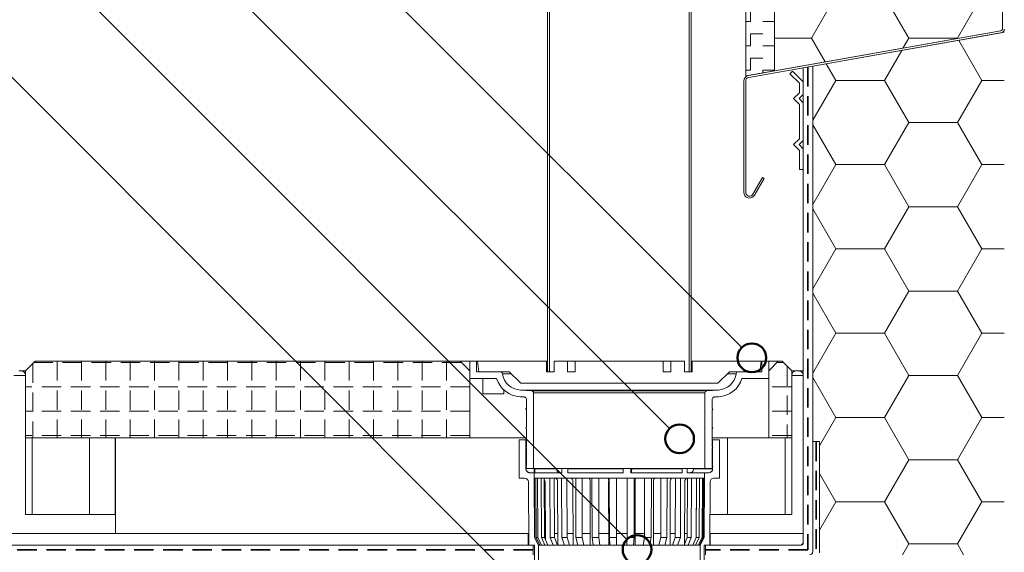
# Model space of a CAD drawing. Units: millimetres. Extents: x 144 to 1698, y 104 to 2267.
# Drawn here: x 718 to 1232, y 1631 to 1909 of the extents above; entities that cross this region are included whole.
import ezdxf

# ---------------------------------------------------------------- set-up
doc = ezdxf.new("R2010")
doc.units = ezdxf.units.MM
doc.header["$LTSCALE"] = 8
doc.linetypes.add('HIDDEN', pattern=[1.905, 1.27, -0.635])
doc.layers.add('ABDICHTUNG', color=7, linetype='HIDDEN', lineweight=35)
doc.layers.add('PRODUKTKREISE', color=255, linetype='Continuous', lineweight=50)

# ---------------------------------------------------------------- blocks, each defined once
blk = doc.blocks.new('SW_HATCH_9')
at = {"color": 0, "linetype": 'Continuous', "lineweight": 18}
for p, q in [((0, 0), (10.9, 0)), ((-13.57, -22), (-1.15, -0.5)), ((-38.97, -22), (-41.41, -17.76)), ((-51.67, -43.99), (-38.97, -22)), ((-38.97, -22), (-13.57, -22)), ((-0.87, -43.99), (-13.57, -22)), ((-77.07, -43.99), (-83.38, -33.06)), ((-89.77, -65.99), (-77.07, -43.99)), ((-77.07, -43.99), (-51.67, -43.99)), ((-38.97, -65.99), (-51.67, -43.99)), ((-13.57, -65.99), (-0.87, -43.99)), ((-0.87, -43.99), (10.9, -43.99)), ((-109.1, -65.99), (-89.77, -65.99)), ((-77.07, -87.99), (-89.77, -65.99)), ((-51.67, -87.99), (-38.97, -65.99)), ((-38.97, -65.99), (-13.57, -65.99)), ((-0.87, -87.99), (-13.57, -65.99)), ((-89.77, -109.99), (-77.07, -87.99)), ((-77.07, -87.99), (-51.67, -87.99)), ((-38.97, -109.99), (-51.67, -87.99)), ((-13.57, -109.99), (-0.87, -87.99)), ((-0.87, -87.99), (10.9, -87.99)), ((-109.1, -109.99), (-89.77, -109.99)), ((-77.07, -131.98), (-89.77, -109.99)), ((-51.67, -131.98), (-38.97, -109.99)), ((-38.97, -109.99), (-13.57, -109.99)), ((-0.87, -131.98), (-13.57, -109.99)), ((-89.77, -153.98), (-77.07, -131.98)), ((-77.07, -131.98), (-51.67, -131.98)), ((-38.97, -153.98), (-51.67, -131.98)), ((-13.57, -153.98), (-0.87, -131.98)), ((-0.87, -131.98), (10.9, -131.98)), ((-109.1, -153.98), (-89.77, -153.98)), ((-77.07, -175.98), (-89.77, -153.98)), ((-51.67, -175.98), (-38.97, -153.98)), ((-38.97, -153.98), (-13.57, -153.98)), ((-0.87, -175.98), (-13.57, -153.98)), ((-86, -191.45), (-77.07, -175.98)), ((-77.07, -175.98), (-51.67, -175.98)), ((-38.97, -197.97), (-51.67, -175.98)), ((-13.57, -197.97), (-0.87, -175.98)), ((-0.87, -175.98), (10.9, -175.98)), ((-89.54, -197.58), (-87.5, -194.04)), ((-51.67, -219.97), (-38.97, -197.97)), ((-38.97, -197.97), (-13.57, -197.97)), ((-0.87, -219.97), (-13.57, -197.97)), ((-82.87, -209.92), (-85.43, -205.48)), ((-77.07, -219.97), (-82.1, -211.25)), ((-89.77, -241.97), (-77.07, -219.97)), ((-77.07, -219.97), (-51.67, -219.97)), ((-38.97, -241.97), (-51.67, -219.97)), ((-13.57, -241.97), (-0.87, -219.97)), ((-0.87, -219.97), (9.9, -219.97)), ((-109.1, -241.97), (-89.77, -241.97)), ((-82.61, -254.37), (-89.77, -241.97)), ((-41.99, -247.21), (-38.97, -241.97)), ((-38.97, -241.97), (-13.57, -241.97)), ((-13.45, -242.17), (-13.57, -241.97))]:
    blk.add_line(p, q, dxfattribs=at)
blk = doc.blocks.new('SW_HATCH_10')
at = {"color": 0, "linetype": 'Continuous', "lineweight": 18}
for p, q in [((0, 0), (-12.05, 20.87)), ((-50.8, 0), (-41.78, 15.63)), ((-76.2, 0), (-81.21, 8.67)), ((-88.24, -20.85), (-76.2, 0)), ((-76.2, 0), (-50.8, 0)), ((-38.1, -22), (-50.8, 0)), ((-12.7, -22), (0, 0)), ((0, 0), (11.76, 0)), ((-76.2, -43.99), (-88.24, -23.15)), ((-50.8, -43.99), (-38.1, -22)), ((-38.1, -22), (-12.7, -22)), ((0, -43.99), (-12.7, -22)), ((-88.24, -64.84), (-76.2, -43.99)), ((-76.2, -43.99), (-50.8, -43.99)), ((-38.1, -65.99), (-50.8, -43.99)), ((-12.7, -65.99), (0, -43.99)), ((0, -43.99), (11.76, -43.99)), ((-50.8, -87.99), (-38.1, -65.99)), ((-38.1, -65.99), (-12.7, -65.99)), ((0, -87.99), (-12.7, -65.99)), ((-76.2, -87.99), (-88.24, -67.14)), ((-88.24, -108.84), (-76.2, -87.99)), ((-76.2, -87.99), (-50.8, -87.99)), ((-38.1, -109.99), (-50.8, -87.99)), ((-12.7, -109.99), (0, -87.99)), ((0, -87.99), (11.76, -87.99)), ((-76.2, -131.98), (-88.24, -111.13)), ((-50.8, -131.98), (-38.1, -109.99)), ((-38.1, -109.99), (-12.7, -109.99)), ((0, -131.98), (-12.7, -109.99)), ((-88.24, -152.83), (-76.2, -131.98)), ((-76.2, -131.98), (-50.8, -131.98)), ((-38.1, -153.98), (-50.8, -131.98)), ((-12.7, -153.98), (0, -131.98)), ((0, -131.98), (11.76, -131.98)), ((-50.8, -175.98), (-38.1, -153.98)), ((-38.1, -153.98), (-12.7, -153.98)), ((0, -175.98), (-12.7, -153.98)), ((-76.2, -175.98), (-88.24, -155.13)), ((-84.74, -190.76), (-76.2, -175.98)), ((-76.2, -175.98), (-50.8, -175.98)), ((-38.1, -197.97), (-50.8, -175.98)), ((-12.7, -197.97), (0, -175.98)), ((0, -175.98), (11.76, -175.98)), ((-50.8, -219.97), (-38.1, -197.97)), ((-38.1, -197.97), (-12.7, -197.97)), ((0, -219.97), (-12.7, -197.97)), ((-76.2, -219.97), (-84.74, -205.18)), ((-84.74, -234.76), (-76.2, -219.97)), ((-76.2, -219.97), (-50.8, -219.97)), ((-38.1, -241.97), (-50.8, -219.97)), ((-12.7, -241.97), (0, -219.97)), ((0, -219.97), (11.76, -219.97)), ((-41.33, -247.57), (-38.1, -241.97)), ((-38.1, -241.97), (-12.7, -241.97)), ((-9.47, -247.57), (-12.7, -241.97))]:
    blk.add_line(p, q, dxfattribs=at)
blk = doc.blocks.new('SW_HATCH_15')
at = {"color": 0, "linetype": 'HIDDEN', "lineweight": 18}
for p, q in [((-6.35, 0), (-6.35, 2.38)), ((0, 0), (6.06, 0)), ((-8.94, 0), (-6.35, 0)), ((-6.35, -6.35), (0, -6.35)), ((-6.35, -12.7), (-6.35, -6.35)), ((-8.94, -12.7), (-6.35, -12.7)), ((0, -12.7), (6.06, -12.7)), ((-6.35, -19.05), (0, -19.05)), ((-6.35, -25.4), (-6.35, -19.05)), ((-8.94, -25.4), (-6.35, -25.4)), ((0, -25.4), (6.06, -25.4)), ((-6.35, -31.75), (0, -31.75)), ((-6.35, -38.1), (-6.35, -31.75)), ((-8.94, -38.1), (-6.35, -38.1)), ((0, -38.1), (6.06, -38.1)), ((-6.35, -44.45), (0, -44.45)), ((-6.35, -50.8), (-6.35, -44.45)), ((-8.94, -50.8), (-6.35, -50.8)), ((0, -50.8), (6.06, -50.8)), ((0, -52.17), (0, -50.8))]:
    blk.add_line(p, q, dxfattribs=at)
blk = doc.blocks.new('SW_HATCH_17')
at = {"color": 0, "linetype": 'HIDDEN', "lineweight": 18}
for p, q in [((0, 0), (-3.22, 0)), ((2.03, -2.03), (2.03, -39.39)), ((4.39, -12.7), (-7.61, -12.7)), ((4.39, -25.4), (-7.61, -25.4)), ((4.39, -38.1), (-7.61, -38.1))]:
    blk.add_line(p, q, dxfattribs=at)
blk = doc.blocks.new('SW_HATCH_18')
at = {"color": 0, "linetype": 'HIDDEN', "lineweight": 18}
for p, q in [((0, 0), (-223.22, 0)), ((-210.97, 0.61), (-210.97, -39.39)), ((-198.27, 0.61), (-198.27, -39.39)), ((-185.57, 0.61), (-185.57, -39.39)), ((-172.87, 0.61), (-172.87, -39.39)), ((-160.17, 0.61), (-160.17, -39.39)), ((-147.47, 0.61), (-147.47, -39.39)), ((-134.77, 0.61), (-134.77, -39.39)), ((-122.07, 0.61), (-122.07, -39.39)), ((-109.37, 0.61), (-109.37, -39.39)), ((-96.67, 0.61), (-96.67, -39.39)), ((-83.97, 0.61), (-83.97, -39.39)), ((-71.27, 0.61), (-71.27, -39.39)), ((-58.57, 0.61), (-58.57, -39.39)), ((-45.87, 0.61), (-45.87, -39.39)), ((-33.17, 0.61), (-33.17, -39.39)), ((-20.47, 0.61), (-20.47, -39.39)), ((-7.77, 0.61), (-7.77, -39.39)), ((-223.67, -0.46), (-223.67, -39.39)), ((4.39, -12.7), (-227.61, -12.7)), ((4.39, -25.4), (-227.61, -25.4)), ((4.39, -38.1), (-227.61, -38.1))]:
    blk.add_line(p, q, dxfattribs=at)

msp = doc.modelspace()

# ---------------------------------------------------------------- linework, layer by layer
at = {"color": 7, "linetype": 'Continuous', "lineweight": 18}
for p, q in [((993.82, 2115.6), (993.82, 1725.73)), ((994.82, 2115.12), (994.82, 1725.73)), ((1067.82, 1725.73), (1067.82, 2097.71)), ((1068.82, 1725.73), (1068.82, 2097.69)), ((1097.32, 1880.07), (1097.32, 1936.2)), ((1112.32, 1936.2), (1112.32, 1882.72)), ((1231.32, 1904.54), (1231.32, 1934.54)), ((1112.32, 1882.72), (1112.32, 1927.83)), ((1098.8, 1880.33), (1230.49, 1903.55)), ((1230.67, 1902.57), (1098.97, 1879.35)), ((1230.49, 1903.55), (1112.32, 1882.72)), ((1132.32, 1885.23), (1232.32, 1902.86)), ((1112.32, 1882.72), (1097.32, 1880.07)), ((1120.32, 1881.23), (1121.73, 1882.64)), ((1127.32, 1877.06), (1121.73, 1882.64)), ((1127.32, 1884.35), (1132.32, 1885.23)), ((1127.32, 1636.73), (1127.32, 1884.35)), ((1132.32, 1689.23), (1132.32, 1885.23)), ((1132.32, 1885.23), (1132.32, 1631.73)), ((1096.32, 1819.35), (1096.32, 1877.38)), ((1097.32, 1877.38), (1097.32, 1819.35)), ((1125.32, 1876.23), (1120.32, 1881.23)), ((1125.32, 1871.23), (1125.32, 1876.23)), ((1127.32, 1870.4), (1127.32, 1877.06)), ((1122.32, 1868.23), (1125.32, 1871.23)), ((1125.32, 1865.23), (1122.32, 1868.23)), ((1125.15, 1868.23), (1127.32, 1870.4)), ((1127.32, 1866.06), (1125.15, 1868.23)), ((1127.32, 1846.4), (1127.32, 1866.06)), ((1125.32, 1847.23), (1125.32, 1865.23)), ((1122.32, 1844.23), (1125.32, 1847.23)), ((1125.15, 1844.23), (1127.32, 1846.4)), ((1125.32, 1841.23), (1122.32, 1844.23)), ((1127.32, 1842.06), (1125.15, 1844.23)), ((1125.32, 1831.23), (1125.32, 1841.23)), ((1127.32, 1831.23), (1127.32, 1842.06)), ((1127.32, 1831.23), (1125.32, 1831.23)), ((1101.05, 1818.35), (1106.05, 1827.01)), ((1106.92, 1826.51), (1101.92, 1817.85)), ((1106.05, 1827.01), (1106.92, 1826.51)), ((726.32, 1731.23), (721.32, 1726.23)), ((948.32, 1731.23), (726.32, 1731.23)), ((953.32, 1726.23), (948.32, 1731.23)), ((948.32, 1731.23), (953.32, 1731.23)), ((956.82, 1731.23), (953.32, 1731.23)), ((953.32, 1731.23), (953.32, 1722.23)), ((956.82, 1725.73), (956.82, 1731.23)), ((957.32, 1731.23), (956.82, 1731.23)), ((957.32, 1731.23), (957.92, 1725.73)), ((993.32, 1731.23), (957.32, 1731.23)), ((993.32, 1731.23), (993.32, 1725.73)), ((993.82, 1731.23), (993.32, 1731.23)), ((997.32, 1731.23), (997.32, 1725.73)), ((1004.32, 1731.23), (997.32, 1731.23)), ((1004.32, 1731.23), (1004.32, 1725.73)), ((1008.32, 1731.23), (1004.32, 1731.23)), ((1008.32, 1731.23), (1008.32, 1725.73)), ((1054.32, 1731.23), (1008.32, 1731.23)), ((1054.32, 1725.73), (1054.32, 1731.23)), ((1058.32, 1731.23), (1054.32, 1731.23)), ((1058.32, 1725.73), (1058.32, 1731.23)), ((1065.32, 1731.23), (1058.32, 1731.23)), ((1065.32, 1725.73), (1065.32, 1731.23)), ((1069.32, 1731.23), (1068.82, 1731.23)), ((1069.32, 1725.73), (1069.32, 1731.23)), ((1105.32, 1731.23), (1069.32, 1731.23)), ((1094.31, 1731.31), (1096.02, 1731.31)), ((1096.02, 1731.31), (1097.59, 1731.31)), ((1097.59, 1731.31), (1099.17, 1731.31)), ((1099.17, 1731.31), (1100.88, 1731.31)), ((1104.72, 1725.73), (1105.32, 1731.23)), ((1105.82, 1731.23), (1105.32, 1731.23)), ((1109.32, 1731.23), (1105.82, 1731.23)), ((1105.82, 1731.23), (1105.82, 1725.73)), ((1114.32, 1731.23), (1109.32, 1726.23)), ((1109.32, 1731.23), (1114.32, 1731.23)), ((1109.32, 1722.23), (1109.32, 1731.23)), ((1116.32, 1731.23), (1114.32, 1731.23)), ((1121.32, 1726.23), (1116.32, 1731.23)), ((721.32, 1723.73), (715.32, 1723.73)), ((717.82, 1726.23), (718.82, 1726.23)), ((718.82, 1726.23), (721.32, 1726.23)), ((721.32, 1691.23), (721.32, 1726.23)), ((953.32, 1726.23), (953.32, 1691.23)), ((967.29, 1722.23), (953.32, 1722.23)), ((956.82, 1725.73), (969.13, 1725.73)), ((973.82, 1725.73), (957.92, 1725.73)), ((960.02, 1722.23), (960.02, 1714.23)), ((979.53, 1720.02), (973.82, 1725.73)), ((997.32, 1725.73), (993.32, 1725.73)), ((994.82, 1725.73), (993.82, 1725.73)), ((1008.32, 1725.73), (1004.32, 1725.73)), ((1058.32, 1725.73), (1054.32, 1725.73)), ((1069.32, 1725.73), (1065.32, 1725.73)), ((1068.82, 1725.73), (1067.82, 1725.73)), ((1088.82, 1725.73), (1083.11, 1720.02)), ((1104.72, 1725.73), (1088.82, 1725.73)), ((1093.51, 1725.73), (1105.82, 1725.73)), ((1109.32, 1722.23), (1095.35, 1722.23)), ((1109.32, 1691.23), (1109.32, 1726.23)), ((1121.32, 1726.23), (1121.32, 1691.23)), ((1121.32, 1726.23), (1123.82, 1726.23)), ((1127.32, 1723.73), (1121.32, 1723.73)), ((1123.82, 1726.23), (1124.82, 1726.23)), ((1124.82, 1726.23), (1127.32, 1726.23)), ((1082.41, 1719.73), (980.23, 1719.73)), ((960.02, 1714.23), (971.02, 1714.23)), ((971.02, 1714.23), (971.02, 1716.24)), ((981.68, 1712.53), (979.51, 1712.64)), ((1082.94, 1716.14), (979.69, 1716.14)), ((979.69, 1716.14), (985.43, 1715.83)), ((1077.21, 1715.83), (985.43, 1715.83)), ((1076.07, 1714.64), (986.57, 1714.64)), ((986.57, 1714.64), (986.57, 1675.23)), ((1076.07, 1675.23), (1076.07, 1714.64)), ((1077.21, 1715.83), (1082.94, 1716.14)), ((1083.13, 1712.64), (1080.96, 1712.53)), ((982.82, 1706.53), (982.82, 1711.33)), ((1079.82, 1711.33), (1079.82, 1706.53)), ((982.82, 1696.53), (982.82, 1705.93)), ((1079.82, 1705.93), (1079.82, 1696.53)), ((953.32, 1691.23), (721.32, 1691.23)), ((721.32, 1691.23), (721.32, 1651.23)), ((724.76, 1691.23), (724.76, 1651.23)), ((754.76, 1651.23), (754.76, 1691.23)), ((768.23, 1691.23), (768.23, 1651.23)), ((768.32, 1641.23), (768.32, 1691.23)), ((982.82, 1691.23), (953.32, 1691.23)), ((982.82, 1686.53), (982.82, 1695.93)), ((1079.82, 1695.93), (1079.82, 1686.53)), ((1109.32, 1691.23), (1079.82, 1691.23)), ((1087.88, 1691.23), (1087.88, 1651.23)), ((1121.32, 1691.23), (1109.32, 1691.23)), ((1117.88, 1651.23), (1117.88, 1691.23)), ((1121.32, 1691.23), (1121.32, 1651.23)), ((979.07, 1670.23), (979.07, 1690.23)), ((979.07, 1690.23), (982.57, 1690.23)), ((982.57, 1690.23), (982.57, 1675.03)), ((982.82, 1690.23), (982.57, 1690.23)), ((982.82, 1676.53), (982.82, 1685.93)), ((1080.07, 1690.23), (1079.82, 1690.23)), ((1079.82, 1685.93), (1079.82, 1676.53)), ((1080.07, 1675.03), (1080.07, 1690.23)), ((1080.07, 1690.23), (1083.57, 1690.23)), ((1083.57, 1690.23), (1083.57, 1670.23)), ((1132.32, 1631.73), (1132.32, 1689.23)), ((1132.32, 1689.23), (1135.82, 1689.23)), ((1135.82, 1689.23), (1135.82, 1631.23)), ((982.82, 1675.23), (982.82, 1675.93)), ((1079.82, 1675.93), (1079.82, 1675.23)), ((982.57, 1675.03), (982.63, 1675.03)), ((982.63, 1675.03), (982.63, 1675.23)), ((982.63, 1675.23), (982.82, 1675.23)), ((982.82, 1675.23), (986.57, 1675.23)), ((984.57, 1673.03), (986.87, 1673.03)), ((986.62, 1675.23), (986.57, 1675.23)), ((986.62, 1675.23), (986.92, 1675.23)), ((986.87, 1673.03), (986.87, 1670.23)), ((986.92, 1673.03), (986.87, 1673.03)), ((986.92, 1673.03), (986.92, 1675.23)), ((986.92, 1675.23), (987.29, 1675.23)), ((987.29, 1673.03), (987.29, 1675.23)), ((1001.21, 1675.23), (987.29, 1675.23)), ((1001.4, 1673.03), (987.29, 1673.03)), ((998.65, 1675.03), (998.65, 1675.23)), ((1001.21, 1675.23), (1001.4, 1675.23)), ((1001.4, 1673.03), (1001.4, 1675.23)), ((1001.4, 1675.23), (1004.48, 1675.23)), ((1004.48, 1673.03), (1004.48, 1675.23)), ((1033.41, 1675.23), (1004.48, 1675.23)), ((1033.41, 1673.03), (1004.48, 1673.03)), ((1033.41, 1673.03), (1033.41, 1675.23)), ((1033.41, 1675.23), (1037.4, 1675.23)), ((1037.4, 1673.03), (1037.4, 1675.23)), ((1037.4, 1675.23), (1037.42, 1675.23)), ((1064.2, 1675.23), (1037.4, 1675.23)), ((1064.2, 1673.03), (1037.4, 1673.03)), ((1037.79, 1675.03), (1037.79, 1675.23)), ((1064.2, 1673.03), (1064.2, 1675.23)), ((1064.2, 1675.23), (1066.75, 1675.23)), ((1066.75, 1673.03), (1066.75, 1675.23)), ((1066.75, 1675.23), (1066.98, 1675.23)), ((1075.77, 1673.03), (1066.75, 1673.03)), ((1076.07, 1675.23), (1066.98, 1675.23)), ((1070.06, 1675.03), (1070.06, 1675.23)), ((1070.06, 1675.03), (1080.07, 1675.03)), ((1075.77, 1670.23), (1075.77, 1673.03)), ((1075.77, 1673.03), (1078.07, 1673.03)), ((1076.07, 1675.23), (1079.82, 1675.23)), ((981.88, 1670.23), (979.07, 1670.23)), ((984.07, 1635.23), (983.88, 1668.24)), ((986.99, 1670.23), (986.87, 1670.23)), ((986.87, 1670.23), (987.05, 1639.23)), ((987.73, 1670.23), (986.99, 1670.23)), ((986.99, 1670.23), (987.16, 1639.23)), ((988.62, 1670.23), (987.73, 1670.23)), ((987.73, 1670.23), (987.9, 1639.23)), ((990.49, 1670.23), (988.62, 1670.23)), ((988.62, 1670.23), (988.79, 1639.23)), ((992.12, 1670.23), (990.49, 1670.23)), ((990.49, 1670.23), (990.65, 1639.23)), ((995.03, 1670.23), (992.12, 1670.23)), ((992.12, 1670.23), (992.28, 1639.23)), ((992.73, 1638.2), (992.59, 1668.24)), ((997.33, 1670.23), (995.03, 1670.23)), ((995.03, 1670.23), (995.18, 1639.23)), ((1001.16, 1670.23), (997.33, 1670.23)), ((997.33, 1670.23), (997.47, 1639.23)), ((999.26, 1635.23), (999.14, 1668.24)), ((1004.03, 1670.23), (1001.16, 1670.23)), ((1001.16, 1670.23), (1001.28, 1639.23)), ((1008.61, 1670.23), (1004.03, 1670.23)), ((1004.03, 1670.23), (1004.14, 1639.23)), ((1007.18, 1635.23), (1007.08, 1668.24)), ((1011.92, 1670.23), (1008.61, 1670.23)), ((1008.61, 1670.23), (1008.7, 1639.23)), ((1017.05, 1670.23), (1011.92, 1670.23)), ((1011.92, 1670.23), (1012, 1639.23)), ((1016.15, 1635.23), (1016.09, 1668.24)), ((1020.66, 1670.23), (1017.05, 1670.23)), ((1017.05, 1670.23), (1017.11, 1639.23)), ((1026.12, 1670.23), (1020.66, 1670.23)), ((1020.66, 1670.23), (1020.71, 1639.23)), ((1025.79, 1635.23), (1025.77, 1668.24)), ((1029.87, 1670.23), (1026.12, 1670.23)), ((1026.12, 1670.23), (1026.14, 1639.23)), ((1035.41, 1670.23), (1029.87, 1670.23)), ((1029.87, 1670.23), (1029.87, 1639.23)), ((1035.41, 1670.23), (1035.39, 1639.23)), ((1039.14, 1670.23), (1035.41, 1670.23)), ((1039.14, 1670.23), (1039.11, 1639.23)), ((1044.52, 1670.23), (1039.14, 1670.23)), ((1039.63, 1635.23), (1039.66, 1668.24)), ((1044.52, 1670.23), (1044.47, 1639.23)), ((1048.06, 1670.23), (1044.52, 1670.23)), ((1048.06, 1670.23), (1048, 1639.23)), ((1053.06, 1670.23), (1048.06, 1670.23)), ((1049.12, 1635.23), (1049.19, 1668.24)), ((1053.06, 1670.23), (1052.97, 1639.23)), ((1056.26, 1670.23), (1053.06, 1670.23)), ((1056.26, 1670.23), (1056.16, 1639.23)), ((1060.64, 1670.23), (1056.26, 1670.23)), ((1057.83, 1635.23), (1057.94, 1668.24)), ((1060.64, 1670.23), (1060.53, 1639.23)), ((1063.36, 1670.23), (1060.64, 1670.23)), ((1063.36, 1670.23), (1063.24, 1639.23)), ((1066.95, 1670.23), (1063.36, 1670.23)), ((1065.38, 1635.72), (1065.52, 1668.24)), ((1066.95, 1670.23), (1066.81, 1639.23)), ((1069.07, 1670.23), (1066.95, 1670.23)), ((1069.07, 1670.23), (1068.92, 1639.23)), ((1071.7, 1670.23), (1069.07, 1670.23)), ((1071.46, 1639.07), (1071.61, 1668.24)), ((1071.7, 1670.23), (1071.54, 1639.23)), ((1073.12, 1670.23), (1071.7, 1670.23)), ((1073.12, 1670.23), (1072.96, 1639.23)), ((1074.68, 1670.23), (1073.12, 1670.23)), ((1074.68, 1670.23), (1074.51, 1639.23)), ((1075.35, 1670.23), (1074.68, 1670.23)), ((1075.35, 1670.23), (1075.18, 1639.23)), ((1075.77, 1670.23), (1075.35, 1670.23)), ((1075.59, 1639.23), (1075.77, 1670.23)), ((1075.77, 1670.23), (1075.59, 1639.23)), ((1075.77, 1670.23), (1075.77, 1670.23)), ((1078.76, 1668.24), (1078.57, 1635.23)), ((1083.57, 1670.23), (1080.76, 1670.23)), ((721.32, 1651.23), (768.23, 1651.23)), ((1078.66, 1651.23), (1121.32, 1651.23)), ((207.04, 1641.23), (983.82, 1641.23)), ((983.82, 1635.23), (983.82, 1641.23)), ((984.04, 1641.23), (983.82, 1641.23)), ((992.72, 1641.23), (992.27, 1641.23)), ((999.24, 1641.23), (997.46, 1641.23)), ((1007.16, 1641.23), (1004.13, 1641.23)), ((1016.14, 1641.23), (1012, 1641.23)), ((1025.79, 1641.23), (1020.7, 1641.23)), ((1035.39, 1641.23), (1029.87, 1641.23)), ((1044.47, 1641.23), (1039.63, 1641.23)), ((1052.98, 1641.23), (1049.13, 1641.23)), ((1060.53, 1641.23), (1057.85, 1641.23)), ((1066.82, 1641.23), (1065.41, 1641.23)), ((1078.82, 1641.23), (1078.6, 1641.23)), ((1078.82, 1641.23), (1078.82, 1635.23)), ((1078.82, 1641.23), (1127.32, 1641.23)), ((1127.32, 1641.23), (1127.32, 1636.23)), ((204.41, 1635.23), (983.82, 1635.23)), ((204.41, 1635.23), (986.32, 1635.23)), ((987.07, 1635.23), (984.07, 1635.23)), ((986.32, 1635.23), (986.32, 1630.23)), ((987.05, 1639.23), (989.07, 1635.23)), ((987.16, 1639.23), (987.05, 1639.23)), ((987.07, 1635.23), (987.07, 1623.23)), ((987.16, 1639.23), (989.18, 1635.23)), ((987.9, 1639.23), (989.89, 1635.23)), ((988.79, 1639.23), (987.9, 1639.23)), ((988.79, 1639.23), (990.73, 1635.23)), ((989.07, 1635.23), (989.07, 1623.23)), ((989.18, 1635.23), (989.07, 1635.23)), ((989.89, 1635.23), (989.18, 1635.23)), ((990.73, 1635.23), (989.89, 1635.23)), ((990.65, 1639.23), (992.51, 1635.23)), ((992.28, 1639.23), (990.65, 1639.23)), ((992.51, 1635.23), (990.73, 1635.23)), ((992.28, 1639.23), (994.06, 1635.23)), ((994.06, 1635.23), (992.51, 1635.23)), ((996.83, 1635.23), (994.06, 1635.23)), ((995.18, 1639.23), (996.83, 1635.23)), ((997.47, 1639.23), (995.18, 1639.23)), ((999.02, 1635.23), (996.83, 1635.23)), ((997.47, 1639.23), (999.02, 1635.23)), ((1002.66, 1635.23), (999.02, 1635.23)), ((1001.28, 1639.23), (1002.66, 1635.23)), ((1004.14, 1639.23), (1001.28, 1639.23)), ((1005.38, 1635.23), (1002.66, 1635.23)), ((1004.14, 1639.23), (1005.38, 1635.23)), ((1009.74, 1635.23), (1005.38, 1635.23)), ((1008.7, 1639.23), (1009.74, 1635.23)), ((1012, 1639.23), (1008.7, 1639.23)), ((1012.88, 1635.23), (1009.74, 1635.23)), ((1012, 1639.23), (1012.88, 1635.23)), ((1017.76, 1635.23), (1012.88, 1635.23)), ((1017.11, 1639.23), (1017.76, 1635.23)), ((1020.71, 1639.23), (1017.11, 1639.23)), ((1021.19, 1635.23), (1017.76, 1635.23)), ((1020.71, 1639.23), (1021.19, 1635.23)), ((1026.37, 1635.23), (1021.19, 1635.23)), ((1026.14, 1639.23), (1026.37, 1635.23)), ((1029.87, 1639.23), (1026.14, 1639.23)), ((1029.94, 1635.23), (1026.37, 1635.23)), ((1029.87, 1639.23), (1029.94, 1635.23)), ((1035.21, 1635.23), (1029.94, 1635.23)), ((1035.39, 1639.23), (1035.21, 1635.23)), ((1038.75, 1635.23), (1035.21, 1635.23)), ((1039.11, 1639.23), (1035.39, 1639.23)), ((1039.11, 1639.23), (1038.75, 1635.23)), ((1043.87, 1635.23), (1038.75, 1635.23)), ((1044.47, 1639.23), (1043.87, 1635.23)), ((1047.23, 1635.23), (1043.87, 1635.23)), ((1048, 1639.23), (1044.47, 1639.23)), ((1048, 1639.23), (1047.23, 1635.23)), ((1051.98, 1635.23), (1047.23, 1635.23)), ((1052.97, 1639.23), (1051.98, 1635.23)), ((1055.02, 1635.23), (1051.98, 1635.23)), ((1056.16, 1639.23), (1052.97, 1639.23)), ((1056.16, 1639.23), (1055.02, 1635.23)), ((1059.19, 1635.23), (1055.02, 1635.23)), ((1060.53, 1639.23), (1059.19, 1635.23)), ((1061.78, 1635.23), (1059.19, 1635.23)), ((1063.24, 1639.23), (1060.53, 1639.23)), ((1063.24, 1639.23), (1061.78, 1635.23)), ((1065.19, 1635.23), (1061.78, 1635.23)), ((1066.81, 1639.23), (1065.19, 1635.23)), ((1067.2, 1635.23), (1065.19, 1635.23)), ((1068.92, 1639.23), (1066.81, 1639.23)), ((1068.92, 1639.23), (1067.2, 1635.23)), ((1069.7, 1635.23), (1067.2, 1635.23)), ((1071.54, 1639.23), (1069.7, 1635.23)), ((1071.05, 1635.23), (1069.7, 1635.23)), ((1072.96, 1639.23), (1071.05, 1635.23)), ((1072.53, 1635.23), (1071.05, 1635.23)), ((1072.96, 1639.23), (1071.54, 1639.23)), ((1074.51, 1639.23), (1072.53, 1635.23)), ((1073.17, 1635.23), (1072.53, 1635.23)), ((1075.18, 1639.23), (1073.17, 1635.23)), ((1073.57, 1635.23), (1073.17, 1635.23)), ((1073.57, 1635.23), (1075.59, 1639.23)), ((1075.59, 1639.23), (1073.57, 1635.23)), ((1073.57, 1635.23), (1073.57, 1635.23)), ((1073.57, 1623.23), (1073.57, 1635.23)), ((1075.18, 1639.23), (1074.51, 1639.23)), ((1075.57, 1623.23), (1075.57, 1635.23)), ((1078.57, 1635.23), (1075.57, 1635.23)), ((1075.59, 1639.23), (1075.59, 1639.23)), ((1076.32, 1630.23), (1076.32, 1635.23)), ((1076.32, 1635.23), (1125.82, 1635.23)), ((1078.82, 1635.23), (1126.32, 1635.23))]:
    msp.add_line(p, q, dxfattribs=at)
at = {"color": 1, "linetype": 'Continuous', "lineweight": 18}
for p, q in [((974.85, 1724.7), (970.32, 1724.7)), ((1092.32, 1724.7), (1087.79, 1724.7)), ((987.29, 1675.03), (998.65, 1675.03)), ((1004.48, 1675.03), (1033.41, 1675.03)), ((1037.79, 1675.03), (1064.2, 1675.03))]:
    msp.add_line(p, q, dxfattribs=at)
at = {"color": 7, "linetype": 'Continuous', "lineweight": 18, "flags": 128}
for points in [[(1006.06, 1670.23), (1006.26, 1670.19), (1006.45, 1670.08), (1006.63, 1669.89), (1006.78, 1669.65), (1006.91, 1669.34), (1007.01, 1669), (1007.06, 1668.63), (1007.08, 1668.24)], [(1015.45, 1670.23), (1015.58, 1670.19), (1015.7, 1670.08), (1015.81, 1669.89), (1015.9, 1669.65), (1015.98, 1669.34), (1016.04, 1669), (1016.08, 1668.63), (1016.09, 1668.24)], [(1049.19, 1668.24), (1049.2, 1668.63), (1049.25, 1669), (1049.32, 1669.34), (1049.41, 1669.65), (1049.53, 1669.89), (1049.66, 1670.08), (1049.8, 1670.19), (1049.94, 1670.23)], [(1057.94, 1668.24), (1057.96, 1668.63), (1058.02, 1669), (1058.13, 1669.34), (1058.27, 1669.65), (1058.44, 1669.89), (1058.63, 1670.08), (1058.84, 1670.19), (1059.06, 1670.23)], [(1071.61, 1668.24), (1071.64, 1668.63), (1071.69, 1668.84)]]:
    msp.add_lwpolyline(points, dxfattribs=at)
at = {"color": 7, "linetype": 'Continuous', "lineweight": 18}
for centre, radius, start, end in [((1230.32, 1904.54), 1, 280, 0), ((1230.32, 1904.54), 2, 280, 0), ((1099.32, 1877.38), 3, 100, 180), ((1099.32, 1877.38), 2, 100, 180), ((1099.32, 1819.35), 3, 180, 330), ((1099.32, 1819.35), 2, 180, 330), ((1094.31, 1731.21), 0.1, 90, 168.463), ((1096.02, 1731.21), 0.1, 90, 168.463), ((1099.17, 1731.21), 0.1, 11.537, 90), ((1100.88, 1731.21), 0.1, 11.537, 90), ((980.22, 1726.12), 13.5, 196.7628, 267), ((969.13, 1724.53), 1.2, 8.1803, 90), ((980.22, 1726.12), 10, 188.1803, 267), ((1082.42, 1726.12), 10, 273, 351.8197), ((1082.42, 1726.12), 13.5, 273, 343.2372), ((1093.51, 1724.53), 1.2, 90, 171.8197), ((980.23, 1720.73), 1, 225, 270), ((1082.41, 1720.73), 1, 270, 315), ((981.62, 1711.33), 1.2, 0, 87), ((985.37, 1714.64), 1.2, 0, 87), ((1077.27, 1714.64), 1.2, 93, 180), ((1081.02, 1711.33), 1.2, 93, 180), ((982.82, 1706.23), 0.3, 90, 270), ((1079.82, 1706.23), 0.3, 270, 90), ((982.82, 1696.23), 0.3, 90, 270), ((1079.82, 1696.23), 0.3, 270, 90), ((982.82, 1686.23), 0.3, 90, 270), ((1079.82, 1686.23), 0.3, 270, 90), ((982.82, 1676.23), 0.3, 90, 270), ((1079.82, 1676.23), 0.3, 270, 90), ((984.57, 1675.03), 2, 180, 270), ((1078.07, 1675.03), 2, 270, 0), ((981.88, 1668.23), 2, 0.3275, 90), ((990.35, 1668.26), 2.25, 359.541, 37.7694), ((997.38, 1668.5), 1.77, 351.4912, 77.1223), ((1021.35, 1668.73), 4.44, 353.6884, 19.7393), ((1042.75, 1668.72), 3.12, 151.1066, 188.8341), ((1067.29, 1668.47), 1.79, 100.6579, 187.4559), ((1080.76, 1668.23), 2, 90, 179.6725), ((1125.82, 1636.73), 1.5, 270, 0), ((1126.32, 1636.23), 1, 270, 0), ((1130.82, 1631.73), 1.5, 270, 0)]:
    msp.add_arc(centre, radius, start, end, dxfattribs=at)
for points, knots in [([(721.32, 1723.73), (721.3, 1723.95), (721.26, 1724.41), (720.97, 1725.07), (720.44, 1725.7), (719.68, 1726.13), (719.1, 1726.23), (718.82, 1726.23), (718.82, 1726.23)], [0, 0, 0, 0, 0.143585, 0.286568, 0.483467, 0.751517, 0.997876, 1, 1, 1, 1]), ([(1123.82, 1726.23), (1123.82, 1726.23), (1123.54, 1726.23), (1122.96, 1726.13), (1122.2, 1725.7), (1121.67, 1725.07), (1121.37, 1724.41), (1121.34, 1723.95), (1121.32, 1723.73)], [0, 0, 0, 0, 0.002124, 0.248483, 0.516533, 0.713432, 0.856415, 1, 1, 1, 1]), ([(1124.82, 1726.23), (1124.82, 1726.23), (1125.1, 1726.23), (1125.68, 1726.13), (1126.44, 1725.7), (1126.97, 1725.07), (1127.26, 1724.41), (1127.3, 1723.95), (1127.32, 1723.73)], [0, 0, 0, 0, 0.002124, 0.248483, 0.516533, 0.713432, 0.856415, 1, 1, 1, 1]), ([(984.63, 1673.03), (984.53, 1673.03), (984.21, 1673.05), (983.68, 1673.23), (983.14, 1673.64), (982.77, 1674.21), (982.64, 1674.71), (982.63, 1674.98), (982.63, 1675.03)], [0, 0, 0, 0, 0.093716, 0.308665, 0.523548, 0.738273, 0.952816, 1, 1, 1, 1]), ([(999.93, 1673.03), (999.88, 1673.03), (999.69, 1673.04), (999.36, 1673.2), (999.01, 1673.59), (998.76, 1674.15), (998.66, 1674.66), (998.66, 1674.96), (998.65, 1675.03)], [0, 0, 0, 0, 0.073643, 0.288587, 0.503476, 0.718212, 0.932767, 1, 1, 1, 1]), ([(1037.79, 1675.03), (1037.79, 1674.86), (1037.79, 1674.47), (1037.77, 1673.97), (1037.73, 1673.52), (1037.69, 1673.18), (1037.64, 1673.04), (1037.61, 1673.03), (1037.61, 1673.03)], [0, 0, 0, 0, 0.159946, 0.374238, 0.508117, 0.722813, 0.937504, 1, 1, 1, 1]), ([(1070.06, 1675.03), (1070.05, 1674.8), (1070.01, 1674.35), (1069.75, 1673.75), (1069.36, 1673.3), (1068.92, 1673.06), (1068.64, 1673.04), (1068.52, 1673.03)], [0, 0, 0, 0, 0.214399, 0.428858, 0.643397, 0.858109, 1, 1, 1, 1])]:
    msp.add_open_spline(points, degree=3, knots=knots, dxfattribs=at)
at = {"layer": 'ABDICHTUNG', "linetype": 'Continuous'}
for p, q in [((514.04, 2079.49), (1028.87, 1564.66)), ((594.04, 2079.49), (1035.31, 1638.22)), ((674.04, 2079.49), (1057.52, 1696.02)), ((754.04, 2079.49), (1095.23, 1738.3))]:
    msp.add_line(p, q, dxfattribs=at)
at = {"layer": 'ABDICHTUNG', "color": 250}
for p, q in [((1129.82, 1884.79), (1129.82, 1632.73)), ((1134.07, 1689.23), (1134.07, 1630.23)), ((986.32, 1632.73), (203.27, 1632.73)), ((1129.82, 1632.73), (1076.32, 1632.73))]:
    msp.add_line(p, q, dxfattribs=at)
at = {"layer": 'PRODUKTKREISE'}
for centre in [(1100.53, 1733), (1062.82, 1690.71)]:
    msp.add_circle(centre, 7.5, dxfattribs=at)
at = {"layer": 'PRODUKTKREISE', "linetype": 'Continuous'}
msp.add_circle((1040.61, 1632.92), 7.5, dxfattribs=at)

# ---------------------------------------------------------------- block references
at = {"color": 250, "linetype": 'Continuous', "lineweight": 18}
for name, p in [('SW_HATCH_9', (1221.42, 2141.76)), ('SW_HATCH_10', (1220.56, 1877.79))]:
    msp.add_blockref(name, p, dxfattribs=at)
at = {"color": 250, "linetype": 'HIDDEN', "lineweight": 18}
for name, p in [('SW_HATCH_15', (1106.26, 1933.82)), ('SW_HATCH_18', (948.93, 1730.62)), ('SW_HATCH_17', (1116.93, 1730.62))]:
    msp.add_blockref(name, p, dxfattribs=at)

doc.saveas('drawing.dxf')
